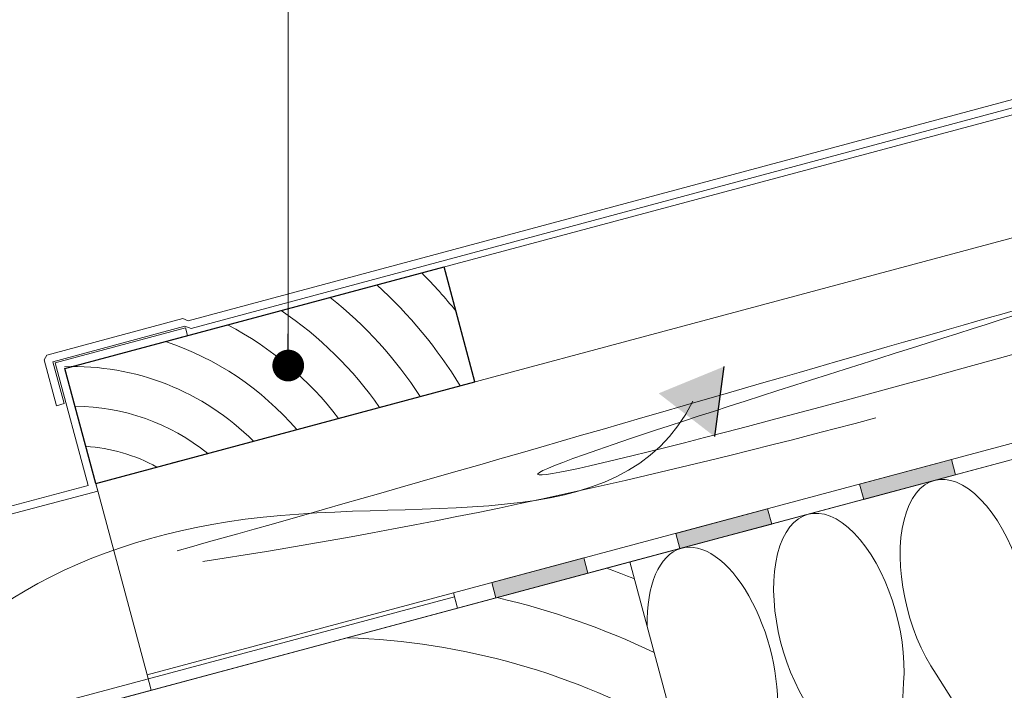
# Model space of a CAD drawing. Units: millimetres. Extents: x 926 to 3891, y -1334 to 4405.
# Drawn here: x 2240 to 2265, y 4143 to 4160 of the extents above; entities that cross this region are included whole.
import ezdxf

# ---------------------------------------------------------------- set-up
doc = ezdxf.new("R2010")
doc.units = ezdxf.units.MM
doc.header["$LTSCALE"] = 0.3
for name, color, linetype, lineweight in [('01', 7, 'Continuous', 9), ('06', 10, 'Continuous', 60), ('GERARD', 10, 'Continuous', 13), ('HI', 4, 'Continuous', 9), ('Opisi crte', 4, 'Continuous', 9), ('retin', 251, 'Continuous', 5), ('TERMO izolacija', 92, 'Continuous', 9), ('ZRAK', 141, 'Continuous', 20)]:
    doc.layers.add(name, color=color, linetype=linetype, lineweight=lineweight)
doc.styles.add('univers l. cond.', font='txt')
doc.dimstyles.new('ESEC_5', dxfattribs={"dimscale": 0.1, "dimtxt": 20, "dimasz": 8, "dimexe": 10, "dimexo": 0, "dimtad": 0, "dimdec": 1, "dimrnd": 0.5, "dimzin": 9, "dimdsep": 46, "dimtxsty": 'univers l. cond.', "dimblk": 'DOT', "dimcen": 10, "dimclrd": 256, "dimclre": 256, "dimadec": 0, "dimazin": 0, "dimtfac": 1, "dimtdec": 1, "dimtmove": 0, "dimatfit": 2, "dimldrblk": 'DOT', "dimfxl": 1, "dimlwd": 5, "dimlwe": 5, "dimarcsym": 0})

# ---------------------------------------------------------------- blocks, each defined once
blk = doc.blocks.new('_Dot')
at = {"color": 0, "lineweight": -2}
blk.add_line((-0.5, 0), (-1, 0), dxfattribs=at)
at = {"color": 0, "const_width": 0.5}
blk.add_lwpolyline([(-0.25, 0, 1), (0.25, 0, 1)], format="xyb", close=True, dxfattribs=at)
blk = doc.blocks.new('A$C0FCD3EFD')
for p, q in [((0, 0), (0, 3)), ((0, 3), (9.9, 3)), ((9.9, 0), (9.9, 3)), ((0, 0), (9.9, 0))]:
    blk.add_line(p, q)
at = {"layer": 'retin'}
for centre, radius, start, end in [((-1.432, -3.192), 6.402, 29.9098, 77.0739), ((-1.432, -3.192), 7.402, 25.5481, 56.7807), ((-1.432, -3.192), 8.402, 22.3299, 47.4771), ((-1.432, -3.192), 9.402, 19.848, 41.1945), ((-1.432, -3.192), 10.402, 17.8716, 36.5339), ((-1.432, -3.192), 11.402, 16.2584, 32.8941), ((-1.002, -2.957), 11.912, 23.7596, 30.0035), ((-1.432, -3.192), 5.402, 36.2243, 74.6268), ((-1.432, -3.192), 4.402, 46.4855, 71.0142)]:
    blk.add_arc(centre, radius, start, end, dxfattribs=at)
blk = doc.blocks.new('A$C63F6466B')
at = {"layer": 'ZRAK', "ltscale": 0.3}
h = blk.add_hatch(color=256, dxfattribs=at)
edge = h.paths.add_edge_path(flags=17)
edge.add_spline(control_points=[(0.08, -0.532), (0.112, -0.462), (0.302, -0.262), (0.675, 0.087), (0.676, 0.087)], knot_values=[32.048906, 32.048906, 32.048906, 32.048906, 34.18784, 34.191238, 34.191238, 34.191238, 34.191238], degree=3, periodic=0)
edge.add_line((0.676, 0.087), (0.781, 0.869))
edge.add_line((0.781, 0.869), (-0.427, 0.374))
edge.add_spline(control_points=[(-0.427, 0.374), (-0.539, 0.291), (-0.652, 0.206), (-0.766, 0.122)], knot_values=[14.563711, 14.563711, 14.563711, 14.563711, 14.8726, 14.8726, 14.8726, 14.8726], degree=3, periodic=0)
edge.add_line((-0.766, 0.122), (0.08, -0.532))
edge = h.paths.add_edge_path()
edge.add_spline(control_points=[(0.111, -0.556), (0.183, -0.534), (0.361, -0.425), (0.631, -0.241)], knot_values=[35.004826, 35.004826, 35.004826, 35.004826, 36.802951, 36.802951, 36.802951, 36.802951], degree=3, periodic=0)
edge.add_line((0.631, -0.241), (0.676, 0.087))
edge.add_spline(control_points=[(0.676, 0.087), (0.675, 0.087), (0.302, -0.262), (0.112, -0.462), (0.08, -0.532)], knot_values=[32.048906, 32.048906, 32.048906, 32.048906, 32.052304, 34.191238, 34.191238, 34.191238, 34.191238], degree=3, periodic=0)
edge.add_line((0.08, -0.532), (0.111, -0.556))
edge = h.paths.add_edge_path()
edge.add_spline(control_points=[(0.631, -0.241), (0.361, -0.425), (0.183, -0.534), (0.111, -0.556)], knot_values=[35.004826, 35.004826, 35.004826, 35.004826, 36.802951, 36.802951, 36.802951, 36.802951], degree=3, periodic=0)
edge.add_line((0.111, -0.556), (0.543, -0.89))
edge.add_line((0.543, -0.89), (0.631, -0.241))
edge = h.paths.add_edge_path()
edge.add_line((-0.861, 0.196), (-0.766, 0.122))
edge.add_spline(control_points=[(-0.766, 0.122), (-0.652, 0.206), (-0.539, 0.291), (-0.427, 0.374)], knot_values=[14.563711, 14.563711, 14.563711, 14.563711, 14.8726, 14.8726, 14.8726, 14.8726], degree=3, periodic=0)
edge.add_line((-0.427, 0.374), (-0.861, 0.196))
at = {"layer": 'ZRAK', "lineweight": 30, "ltscale": 0.2}
blk.add_line((0.781, 0.869), (0.543, -0.89), dxfattribs=at)

msp = doc.modelspace()

# ---------------------------------------------------------------- hatches: boundary and pattern name
at = {"layer": 'HI', "lineweight": 0, "ltscale": 0.3}
for points in [[(2263.96, 4148.675), (2261.642, 4148.054), (2261.746, 4147.667), (2264.064, 4148.289)], [(2259.324, 4147.433), (2257.006, 4146.811), (2257.109, 4146.425), (2259.427, 4147.046)], [(2254.687, 4146.19), (2252.369, 4145.569), (2252.473, 4145.183), (2254.791, 4145.804)]]:
    msp.add_hatch(color=256, dxfattribs=at).paths.add_polyline_path(points)

# ---------------------------------------------------------------- linework, layer by layer
at = {"lineweight": 0}
for p, q in [((2242.382, 4148.069), (2241.605, 4150.967)), ((2242.382, 4148.069), (2243.676, 4143.24)), ((2240.879, 4142.076), (2255.853, 4146.089)), ((2255.853, 4146.089), (2258.959, 4134.497)), ((2251.403, 4145.311), (2243.676, 4143.24)), ((2243.779, 4142.853), (2243.676, 4143.24))]:
    msp.add_line(p, q, dxfattribs=at)
at = {"layer": '01', "lineweight": 0}
for p, q in [((2241.605, 4150.967), (2388.572, 4190.347)), ((2242.382, 4148.069), (2389.348, 4187.449)), ((2242.382, 4148.069), (2241.605, 4150.967))]:
    msp.add_line(p, q, dxfattribs=at)
msp.add_lwpolyline([(2239.515, 4141.711), (2251.506, 4144.926), (2251.429, 4145.214), (2239.215, 4141.941)], dxfattribs=at)
at = {"layer": '06', "lineweight": 0}
for p, q in [((2244.717, 4152.173), (2388.453, 4190.788)), ((2244.785, 4151.974), (2388.508, 4190.586)), ((2244.579, 4152.229), (2244.717, 4152.173)), ((2244.631, 4152.036), (2244.785, 4151.974))]:
    msp.add_line(p, q, dxfattribs=at)
at = {"layer": 'GERARD', "lineweight": 0, "ltscale": 0.2}
for p, q in [((2244.579, 4152.229), (2241.152, 4151.306)), ((2244.631, 4152.036), (2241.301, 4151.138)), ((2244.642, 4151.994), (2244.695, 4151.801)), ((2241.082, 4151.183), (2241.152, 4151.306)), ((2241.392, 4150.03), (2241.082, 4151.183)), ((2241.585, 4150.082), (2241.301, 4151.138)), ((2241.392, 4150.03), (2241.585, 4150.082))]:
    msp.add_line(p, q, dxfattribs=at)
at = {"layer": 'GERARD', "lineweight": 0, "ltscale": 0.3}
for p, q in [((2244.642, 4151.994), (2241.36, 4151.108)), ((2244.695, 4151.801), (2241.605, 4150.967)), ((2241.36, 4151.108), (2242.194, 4148.019)), ((2241.605, 4150.967), (2242.439, 4147.878)), ((2242.194, 4148.019), (2235.987, 4146.354)), ((2242.439, 4147.878), (2236.171, 4146.222))]:
    msp.add_line(p, q, dxfattribs=at)
at = {"layer": 'HI', "lineweight": 0}
for p, q in [((2251.403, 4145.31), (2390.642, 4182.619)), ((2245.808, 4143.397), (2390.746, 4182.233)), ((2245.808, 4143.397), (2390.746, 4182.233)), ((2251.403, 4145.311), (2251.507, 4144.924))]:
    msp.add_line(p, q, dxfattribs=at)
at = {"layer": 'HI', "lineweight": 0, "ltscale": 0.3}
msp.add_line((2244.314, 4148.587), (2244.7, 4148.69), dxfattribs=at)
for points in [[(2261.642, 4148.054), (2263.96, 4148.675), (2264.064, 4148.289), (2261.746, 4147.667)], [(2261.642, 4148.054), (2263.96, 4148.675), (2264.064, 4148.289), (2261.746, 4147.667)], [(2261.642, 4148.054), (2263.96, 4148.675), (2264.064, 4148.289), (2261.746, 4147.667)], [(2257.006, 4146.811), (2259.324, 4147.433), (2259.427, 4147.046), (2257.109, 4146.425)], [(2257.006, 4146.811), (2259.324, 4147.433), (2259.427, 4147.046), (2257.109, 4146.425)], [(2257.006, 4146.811), (2259.324, 4147.433), (2259.427, 4147.046), (2257.109, 4146.425)], [(2252.369, 4145.569), (2254.687, 4146.19), (2254.791, 4145.804), (2252.473, 4145.183)], [(2252.369, 4145.569), (2254.687, 4146.19), (2254.791, 4145.804), (2252.473, 4145.183)], [(2252.369, 4145.569), (2254.687, 4146.19), (2254.791, 4145.804), (2252.473, 4145.183)]]:
    msp.add_lwpolyline(points, close=True, dxfattribs=at)
at = {"layer": 'retin', "lineweight": 0}
for radius, start, end in [(20.871, 67.955, 70.0104), (19.371, 64.5268, 76.9693), (17.871, 60.2854, 88.0947)]:
    msp.add_arc((2248.134, 4126.318), radius, start, end, dxfattribs=at)
at = {"layer": 'retin', "lineweight": 0, "ltscale": 0.3}
msp.add_open_spline([(2244.433, 4146.371), (2251.991, 4148.466), (2278.858, 4156.419), (2238.825, 4143.988), (2280.187, 4155.02), (2316.066, 4166.654), (2298.296, 4159.966), (2325.593, 4167.876), (2331.792, 4169.616), (2362.736, 4179.704), (2344.275, 4171.85), (2372.251, 4180.511), (2384.006, 4183.944), (2389.861, 4185.533)], degree=3, knots=[0, 0, 0, 0, 23.528632, 35.29539, 71.305769, 90.0969, 94.118335, 110.734878, 126.141694, 145.802103, 150.265907, 166.071133, 187.904178, 187.904178, 187.904178, 187.904178], dxfattribs=at)
at = {"layer": 'retin', "lineweight": 0, "ltscale": 0.3, "start_tangent": (0.988768, 0.14946), "end_tangent": (0.965926, 0.258819)}
msp.add_spline([(2245.081, 4146.101), (2262.051, 4149.723)], degree=3, dxfattribs=at)
at = {"layer": 'TERMO izolacija', "lineweight": 0, "ltscale": 0.3}
msp.add_line((2255.853, 4146.089), (2382.223, 4179.949), dxfattribs=at)
at = {"layer": 'TERMO izolacija', "lineweight": 0}
for p, q in [((2265, 4141.015), (2263.571, 4143.258)), ((2262.634, 4140.381), (2262.75, 4143.038))]:
    msp.add_line(p, q, dxfattribs=at)
for centre, end_param in [((2264.306, 4145.248), 5.327694), ((2261.119, 4144.394), 5.327694), ((2257.931, 4143.539), 4.257012)]:
    msp.add_ellipse(centre, major_axis=(0.776, -2.898), ratio=0.5, start_param=0.955491, end_param=end_param, dxfattribs=at)
at = {"layer": 'ZRAK', "lineweight": 0, "ltscale": 0.2, "start_tangent": (0.099551, -0.995032), "end_tangent": (0.442721, 0.896659)}
msp.add_spline([(2229.254, 4135.268), (2232.474, 4132.392), (2235.11, 4132.885), (2236.817, 4134.728), (2237.087, 4140.776), (2245.702, 4147.103), (2257.437, 4150.145)], degree=3, dxfattribs=at)

# ---------------------------------------------------------------- block references
at = {"lineweight": 0, "rotation": 14.99999999999444}
msp.add_blockref('A$C0FCD3EFD', (2242.382, 4148.069), dxfattribs=at)
at = {"layer": '01', "lineweight": 0}
msp.add_blockref('A$C63F6466B', (2257.437, 4150.145), dxfattribs=at)

# ---------------------------------------------------------------- leaders
at = {"layer": 'Opisi crte', "lineweight": 0, "ltscale": 0.3}
msp.add_leader([(2247.236, 4151.042), (2247.236, 4174.992)], dimstyle='ESEC_5', override={"dimgap": 0.625, "dimtad": 0}, dxfattribs=at)

doc.saveas('drawing.dxf')
